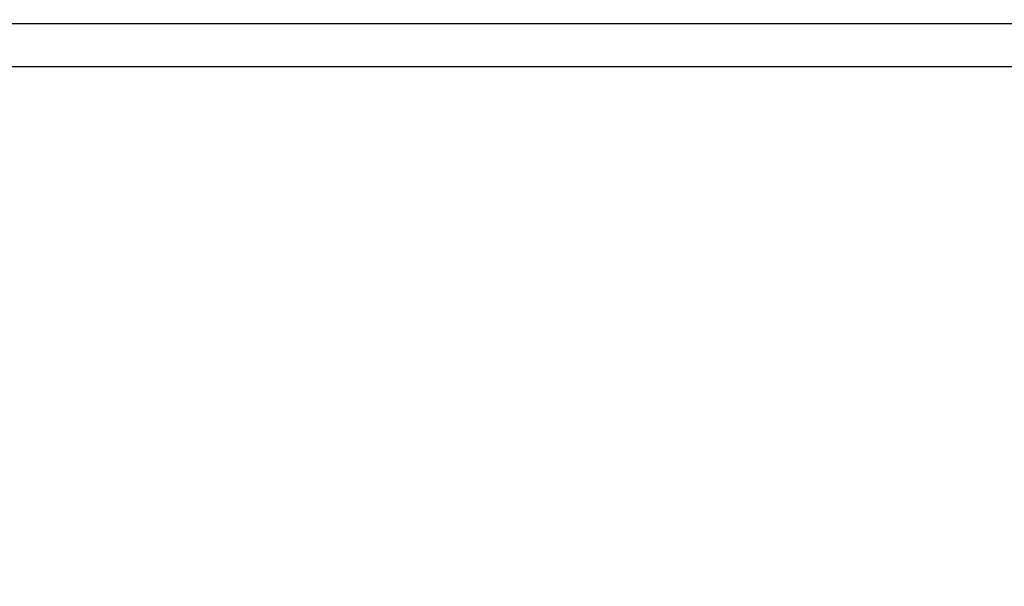
# Model space of a CAD drawing. Units: millimetres. Extents: x -28 to 270, y -37 to 64.
# Drawn here: x 88 to 121, y 3 to 22 of the extents above; entities that cross this region are included whole.
import ezdxf

# ---------------------------------------------------------------- set-up
doc = ezdxf.new("R2010")
doc.units = ezdxf.units.MM
doc.header["$LTSCALE"] = 19.36
doc.layers.get('0').update_dxf_attribs({"linetype": 'CONTINUOUS'})
doc.layers.add('RACCORDO', color=7, linetype='CONTINUOUS')
doc.styles.get("Standard").update_dxf_attribs({"font": 'txt', "width": 0.8})
doc.dimstyles.new('DIMSTYLE_2', dxfattribs={"dimtxt": 3, "dimasz": 3, "dimexe": 1.5, "dimexo": 0.5, "dimgap": 0.75, "dimtad": 1, "dimdec": 1, "dimtxsty": 'STANDARD', "dimblk": '_FILLED', "dimblk1": '_FILLED', "dimblk2": '_FILLED', "dimcen": 0.09, "dimadec": 0, "dimazin": 0, "dimtfac": 1, "dimtdec": 1, "dimtofl": 0, "dimtmove": 0, "dimatfit": 3, "dimldrblk": '_FILLED', "dimfxl": 1, "dimtolj": 1, "dimarcsym": 0})

# ---------------------------------------------------------------- blocks, each defined once
blk = doc.blocks.new('_FILLED')
at = {"color": 0, "linetype": 'BYBLOCK'}
blk.add_solid([(0, 0), (-1, 0.317), (-1, -0.317)], dxfattribs=at)
blk = doc.blocks.new('*D2')
at = {"color": 7, "linetype": 'CONTINUOUS'}
for p, q in [((47.014, 3.708), (47.014, 50.338)), ((252.986, 3.708), (252.986, 50.338)), ((47.014, 48.838), (150, 48.838)), ((252.986, 48.838), (150, 48.838))]:
    blk.add_line(p, q, dxfattribs=at)
at = {"color": 7, "linetype": 'CONTINUOUS', "xscale": 3, "yscale": 3, "zscale": 3, "rotation": 180}
blk.add_blockref('_FILLED', (47.014, 48.838), dxfattribs=at)
at = {"color": 7, "linetype": 'CONTINUOUS', "xscale": 3, "yscale": 3, "zscale": 3}
blk.add_blockref('_FILLED', (252.986, 48.838), dxfattribs=at)
at = {"color": 7, "linetype": 'CONTINUOUS', "insert": (150, 52.588), "char_height": 3, "width": 10.60714, "attachment_point": 2, "line_spacing_factor": 0.9}
blk.add_mtext('206', dxfattribs=at)

msp = doc.modelspace()

# ---------------------------------------------------------------- linework, layer by layer
at = {"layer": 'RACCORDO', "color": 253, "linetype": 'CONTINUOUS'}
for p, q in [((71.992, 21.972), (228.008, 21.972)), ((72.009, 20.536), (228.035, 20.536))]:
    msp.add_line(p, q, dxfattribs=at)

# ---------------------------------------------------------------- dimensions: what is measured, and where the dimension line sits
at = {"color": 7, "linetype": 'CONTINUOUS'}
dim = msp.add_linear_dim(base=(252.986, 48.838), p1=(47.014, 3.208), p2=(252.986, 3.208), dimstyle='DIMSTYLE_2', dxfattribs=at)
dim.commit()
dim.dimension.update_dxf_attribs({"geometry": '*D2', "text_midpoint": (149.571, 48.838), "dimtype": 160})

doc.saveas('drawing.dxf')
